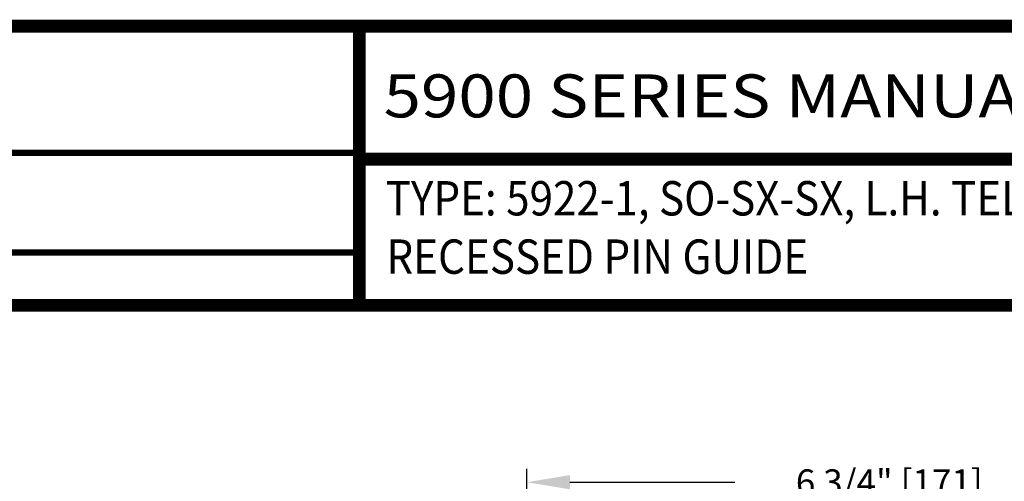
# Model space of a CAD drawing. Extents: x 0 to 12.5, y 0.1 to 10.5.
# Drawn here: x 3.9 to 6.2, y 9.4 to 10.5 of the extents above; entities that cross this region are included whole.
import ezdxf
from ezdxf.enums import TextEntityAlignment as Align

# ---------------------------------------------------------------- set-up
doc = ezdxf.new("R2010")
doc.units = 0
doc.header["$MEASUREMENT"] = 0
doc.layers.get('0').update_dxf_attribs({"linetype": 'CONTINUOUS'})
doc.layers.get('DEFPOINTS').update_dxf_attribs({"linetype": 'CONTINUOUS'})
doc.layers.add('Template', color=7, linetype='CONTINUOUS')
doc.styles.add('ROMAND', font='romand')
doc.styles.add('ROMANS', font='romans.shx', dxfattribs={"height": 0.06})
doc.styles.add('SANSSERIFBOLD', font='sasb____.pfb')
doc.dimstyles.get("Standard").update_dxf_attribs({"dimscale": 0, "dimtxt": 0.03125, "dimasz": 0.1, "dimexe": 0.03125, "dimexo": 0.05, "dimgap": 0.05, "dimtad": 0, "dimdec": 4, "dimlfac": 4, "dimzin": 4, "dimdsep": 46, "dimlunit": 5, "dimtxsty": 'ROMANS', "dimcen": 0.09, "dimadec": 0, "dimazin": 0, "dimtfac": 1, "dimtdec": 4, "dimtofl": 0, "dimtmove": 0, "dimatfit": 3, "dimfxl": 0, "dimfrac": 2, "dimtolj": 1, "dimtzin": 0, "dimarcsym": 0})

# ---------------------------------------------------------------- blocks, each defined once
blk = doc.blocks.new('*D19')
at = {"color": 0, "lineweight": -2}
for p, q in [((5.0729, 9.1564), (5.0729, 9.42)), ((6.7604, 9.1564), (6.7604, 9.42)), ((5.1729, 9.3887), (5.5567, 9.3887)), ((6.6604, 9.3887), (6.2767, 9.3887))]:
    blk.add_line(p, q, dxfattribs=at)
at = {"color": 0}
for points in [[(5.1729, 9.4054), (5.1729, 9.3721), (5.0729, 9.3887)], [(6.6604, 9.4054), (6.6604, 9.3721), (6.7604, 9.3887)]]:
    blk.add_solid(points, dxfattribs=at)
at = {"layer": 'DEFPOINTS', "color": 0}
for p in [(6.7604, 9.3887), (5.0729, 9.1064), (6.7604, 9.1064)]:
    blk.add_point(p, dxfattribs=at)
at = {"color": 0, "insert": (5.9167, 9.3887), "char_height": 0.06, "attachment_point": 5, "style": 'ROMANS'}
blk.add_mtext('\\A1;6 3/4" [171]', dxfattribs=at)

msp = doc.modelspace()

# ---------------------------------------------------------------- linework, layer by layer
at = {"const_width": 0.03}
msp.add_lwpolyline([(0.05, 10.45), (0.05, 0.2), (7.55, 0.2), (7.55, 10.45)], close=True, dxfattribs=at)
for points in [[(4.682759, 9.800375), (4.682759, 10.45)], [(4.682759, 10.140255), (7.5333, 10.140255)], [(7.56, 9.800375), (0.06, 9.800375)]]:
    msp.add_lwpolyline(points, dxfattribs=at)
at = {"layer": 'Template', "const_width": 0.015}
for points in [[(2.597818, 10.155146), (4.683287, 10.155146)], [(2.597818, 9.923191), (4.683287, 9.923191)]]:
    msp.add_lwpolyline(points, dxfattribs=at)

# ---------------------------------------------------------------- texts
at = {"style": 'SANSSERIFBOLD', "width": 1.059552}
msp.add_text('5900 SERIES MANUAL SLIDING DOORS', height=0.1, dxfattribs=at).set_placement((4.739137, 10.237713), (7.509232, 10.237713), align=Align.FIT)
at = {"style": 'ROMAND', "width": 0.9}
for s, p in [('TYPE: 5922-1, SO-SX-SX, L.H. TELESCOPE', (4.744174, 10.009423)), ('RECESSED PIN GUIDE', (4.745812, 9.873657))]:
    msp.add_text(s, height=0.08, dxfattribs=at).set_placement(p)

# ---------------------------------------------------------------- dimensions: what is measured, and where the dimension line sits
dim = msp.add_linear_dim(base=(6.76041, 9.38873), p1=(5.07291, 9.106374), p2=(6.76041, 9.106374), dimstyle='Standard', override={"dimscale": 1, "dimpost": '"'})
dim.commit()
dim.dimension.update_dxf_attribs({"geometry": '*D19', "text_midpoint": (5.91666, 9.38873)})

doc.saveas('drawing.dxf')
